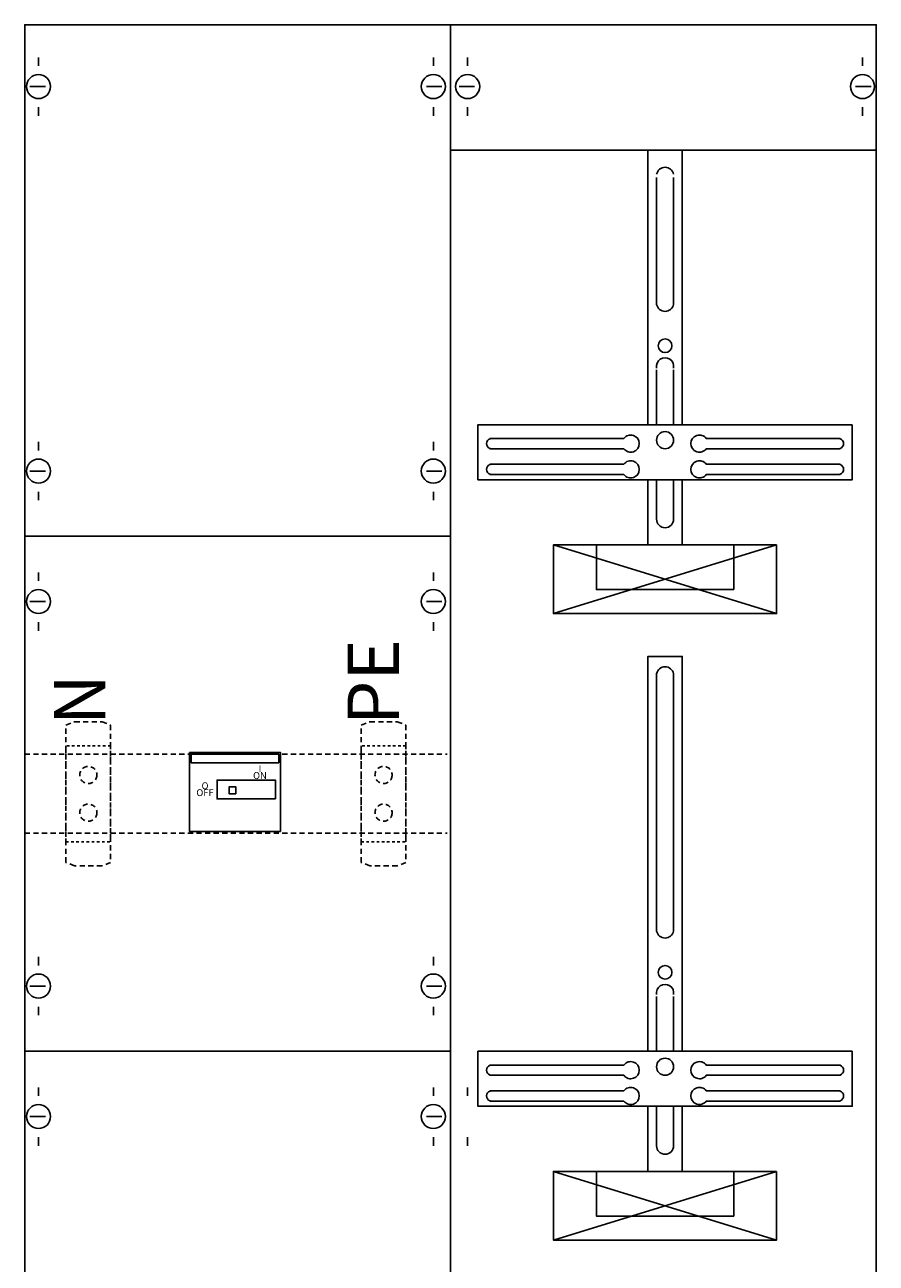
# Model space of a CAD drawing. Extents: x 0 to 50, y 0 to 135.
# Drawn here: x 0 to 50, y 63 to 135 of the extents above; entities that cross this region are included whole.
import ezdxf
from ezdxf.enums import TextEntityAlignment as Align

# ---------------------------------------------------------------- set-up
doc = ezdxf.new("R2010")
doc.units = 0
doc.linetypes.add('L00F10002001E000000', pattern=[0.3, 0.15, -0.15])
doc.linetypes.add('L014100020032000000', pattern=[0.5, 0.3, -0.2])
doc.layers.get('0').update_dxf_attribs({"linetype": 'CONTINUOUS'})
doc.layers.add('1', color=7, linetype='CONTINUOUS')
doc.layers.add('2', color=7, linetype='CONTINUOUS')

# ---------------------------------------------------------------- blocks, each defined once
blk = doc.blocks.new('ka4246')
at = {"layer": '1', "color": 7, "linetype": 'CONTINUOUS'}
for p, q in [((1, 132.9), (1, 132.4)), ((24, 132.9), (24, 132.4)), ((26, 132.9), (26, 132.4)), ((49, 132.9), (49, 132.4)), ((1.4, 131.2), (0.5, 131.2)), ((23.6, 131.2), (24.5, 131.2)), ((26.4, 131.2), (25.5, 131.2)), ((48.6, 131.2), (49.5, 131.2)), ((1, 129.5), (1, 130)), ((24, 129.5), (24, 130)), ((26, 129.5), (26, 130)), ((49, 129.5), (49, 130)), ((49.8, 127.5), (25, 127.5)), ((1, 110.5), (1, 110)), ((24, 110.5), (24, 110)), ((35.1, 110.7), (27.3, 110.7)), ((39.9, 110.7), (47.7, 110.7)), ((35.1, 110.1), (27.3, 110.1)), ((39.9, 110.1), (47.7, 110.1)), ((35.1, 109.2), (27.3, 109.2)), ((39.9, 109.2), (47.7, 109.2)), ((1.4, 108.8), (0.5, 108.8)), ((23.6, 108.8), (24.5, 108.8)), ((35.1, 108.6), (27.3, 108.6)), ((39.9, 108.6), (47.7, 108.6)), ((1, 107.1), (1, 107.6)), ((24, 107.1), (24, 107.6)), ((25, 105), (0.2, 105)), ((1, 102.9), (1, 102.4)), ((24, 102.9), (24, 102.4)), ((1.4, 101.2), (0.5, 101.2)), ((23.6, 101.2), (24.5, 101.2)), ((1, 99.5), (1, 100)), ((24, 99.5), (24, 100)), ((1, 80.5), (1, 80)), ((24, 80.5), (24, 80)), ((1.4, 78.8), (0.5, 78.8)), ((23.6, 78.8), (24.5, 78.8)), ((1, 77.1), (1, 77.6)), ((24, 77.1), (24, 77.6)), ((35.1, 74.2), (27.3, 74.2)), ((35.1, 73.6), (27.3, 73.6)), ((39.9, 74.2), (47.7, 74.2)), ((39.9, 73.6), (47.7, 73.6)), ((1, 72.9), (1, 72.4)), ((24, 72.9), (24, 72.4)), ((26, 72.9), (26, 72.4)), ((35.1, 72.7), (27.3, 72.7)), ((39.9, 72.7), (47.7, 72.7)), ((35.1, 72.1), (27.3, 72.1)), ((39.9, 72.1), (47.7, 72.1)), ((1.4, 71.2), (0.5, 71.2)), ((23.6, 71.2), (24.5, 71.2)), ((1, 69.5), (1, 70)), ((24, 69.5), (24, 70)), ((26, 69.5), (26, 70))]:
    blk.add_line(p, q, dxfattribs=at)
for points in [[(49.8, 0.2), (49.8, 134.8), (0.2, 134.8), (0.2, 0.2)], [(48.4, 111.5), (48.4, 108.3), (26.6, 108.3), (26.6, 111.5)], [(44, 104.5), (44, 100.5), (31, 100.5), (31, 104.5)], [(41.5, 101.9), (41.5, 104.5), (33.5, 104.5), (33.5, 101.9)], [(48.4, 75), (48.4, 71.8), (26.6, 71.8), (26.6, 75)], [(44, 68), (44, 64), (31, 64), (31, 68)], [(41.5, 65.4), (41.5, 68), (33.5, 68), (33.5, 65.4)]]:
    blk.add_lwpolyline(points, close=True, dxfattribs=at)
for points in [[(25, 134.8), (25, 0.2)], [(36.5, 111.5), (36.5, 127.5), (38.5, 127.5), (38.5, 111.5)], [(37, 125.9), (37, 118.5)], [(38, 125.9), (38, 118.5)], [(37, 114.7), (37, 111.5)], [(38, 114.7), (38, 111.5)], [(36.5, 108.3), (36.5, 104.5)], [(37, 108.3), (37, 106)], [(38, 108.3), (38, 106)], [(38.5, 108.3), (38.5, 104.5)], [(44, 104.5), (31, 100.5)], [(31, 104.5), (44, 100.5)], [(44, 104.5), (31, 100.5)], [(31, 104.5), (44, 100.5)], [(31, 104.5), (44, 100.5)], [(44, 104.5), (31, 100.5)], [(44, 104.5), (31, 100.5)], [(31, 104.5), (44, 100.5)], [(44, 104.5), (31, 100.5)], [(31, 104.5), (44, 100.5)], [(31, 104.5), (44, 100.5)], [(44, 104.5), (31, 100.5)], [(44, 104.5), (31, 100.5)], [(31, 104.5), (44, 100.5)], [(44, 104.5), (31, 100.5)], [(31, 104.5), (44, 100.5)], [(31, 104.5), (44, 100.5)], [(44, 104.5), (31, 100.5)], [(36.5, 75), (36.5, 98), (38.5, 98), (38.5, 75)], [(37, 97), (37, 82)], [(38, 97), (38, 82)], [(37, 78.2), (37, 75)], [(38, 78.2), (38, 75)], [(0.2, 75), (25, 75)], [(36.5, 71.8), (36.5, 68)], [(37, 71.8), (37, 69.5)], [(38, 71.8), (38, 69.5)], [(38.5, 71.8), (38.5, 68)], [(44, 68), (31, 64)], [(31, 68), (44, 64)], [(44, 68), (31, 64)], [(31, 68), (44, 64)], [(31, 68), (44, 64)], [(44, 68), (31, 64)], [(44, 68), (31, 64)], [(31, 68), (44, 64)], [(44, 68), (31, 64)], [(31, 68), (44, 64)], [(31, 68), (44, 64)], [(44, 68), (31, 64)], [(44, 68), (31, 64)], [(31, 68), (44, 64)], [(44, 68), (31, 64)], [(31, 68), (44, 64)], [(31, 68), (44, 64)], [(44, 68), (31, 64)]]:
    blk.add_lwpolyline(points, dxfattribs=at)
at = {"layer": '1', "color": 7, "linetype": 'L014100020032000000'}
for points in [[(0.2, 92.3), (24.8, 92.3)], [(0.2, 87.7), (24.8, 87.7)]]:
    blk.add_lwpolyline(points, dxfattribs=at)
at = {"layer": '1', "color": 7, "linetype": 'CONTINUOUS'}
for centre, radius in [((1, 131.2), 0.7), ((24, 131.2), 0.7), ((26, 131.2), 0.7), ((49, 131.2), 0.7), ((37.5, 116.1), 0.4), ((37.5, 110.6), 0.5), ((1, 108.8), 0.7), ((24, 108.8), 0.7), ((1, 101.2), 0.7), ((24, 101.2), 0.7), ((1, 78.8), 0.7), ((24, 78.8), 0.7), ((37.5, 79.6), 0.4), ((37.5, 74.1), 0.5), ((1, 71.2), 0.7), ((24, 71.2), 0.7)]:
    blk.add_circle(centre, radius, dxfattribs=at)
for centre, radius, start, end in [((37.5, 126), 0.5, 11.30993, 168.69007), ((37.5, 118.6), 0.5, 191.30993, -11.30993), ((37.5, 114.9), 0.5, -11.30993, 191.30993), ((27.4, 110.4), 0.3, 108.43495, -108.43495), ((35.5, 110.4), 0.5, 216.8699, 143.1301), ((39.5, 110.4), 0.5, 36.8699, -36.8699), ((47.6, 110.4), 0.3, -71.56505, 71.56505), ((27.4, 108.9), 0.3, 108.43495, -108.43495), ((35.5, 108.9), 0.5, 216.8699, 143.1301), ((39.5, 108.9), 0.5, 36.8699, -36.8699), ((47.6, 108.9), 0.3, -71.56505, 71.56505), ((37.5, 106), 0.5, 180, 0), ((37.5, 96.9), 0.5, 11.30993, 168.69007), ((37.5, 82.1), 0.5, 191.30993, -11.30993), ((37.5, 78.4), 0.5, -11.30993, 191.30993), ((35.5, 73.9), 0.5, 216.8699, 143.1301), ((39.5, 73.9), 0.5, 36.8699, -36.8699), ((27.4, 73.9), 0.3, 108.43495, -108.43495), ((47.6, 73.9), 0.3, -71.56505, 71.56505), ((35.5, 72.4), 0.5, 216.8699, 143.1301), ((39.5, 72.4), 0.5, 36.8699, -36.8699), ((27.4, 72.4), 0.3, 108.43495, -108.43495), ((47.6, 72.4), 0.3, -71.56505, 71.56505), ((37.5, 69.5), 0.5, 180, 0)]:
    blk.add_arc(centre, radius, start, end, dxfattribs=at)
at = {"layer": '2', "color": 7, "linetype": 'L014100020032000000'}
for points in [[(2.6, 94), (3.1, 94.2), (4.7, 94.2), (5.2, 94), (5.2, 86), (4.7, 85.8), (3.1, 85.8), (2.6, 86)], [(19.8, 94), (20.3, 94.2), (21.9, 94.2), (22.4, 94), (22.4, 86), (21.9, 85.8), (20.3, 85.8), (19.8, 86)]]:
    blk.add_lwpolyline(points, close=True, dxfattribs=at)
at = {"layer": '2', "color": 7, "linetype": 'L00F10002001E000000'}
for points in [[(5.2, 87.2), (5.2, 92.8), (2.6, 92.8), (2.6, 87.2)], [(22.4, 87.2), (22.4, 92.8), (19.8, 92.8), (19.8, 87.2)]]:
    blk.add_lwpolyline(points, close=True, dxfattribs=at)
at = {"layer": '2', "color": 7, "linetype": 'CONTINUOUS'}
for points in [[(15.1, 87.8), (15.1, 92.4), (9.8, 92.4), (9.8, 87.8)], [(15, 91.8), (15, 92.3), (9.9, 92.3), (9.9, 91.8)], [(14.8, 89.7), (14.8, 90.8), (11.4, 90.8), (11.4, 89.7)], [(12.5, 90), (12.5, 90.4), (12.1, 90.4), (12.1, 90)]]:
    blk.add_lwpolyline(points, close=True, dxfattribs=at)
at = {"layer": '2', "color": 7, "linetype": 'L014100020032000000'}
for centre in [(3.9, 91.1), (21.1, 91.1), (3.9, 88.9), (21.1, 88.9)]:
    blk.add_circle(centre, 0.5, dxfattribs=at)
at = {"layer": '2', "color": 7, "linetype": 'CONTINUOUS'}
for s, p in [('PE', (22, 94)), ('N', (4.9, 94))]:
    blk.add_text(s, height=3, rotation=90, dxfattribs=at).set_placement(p)
for s, p in [('I', (13.9, 91.267)), ('ON', (13.9, 90.867)), ('OFF', (10.7, 89.867)), ('O', (10.7, 90.267))]:
    blk.add_text(s, height=0.4, dxfattribs=at).set_placement(p, align=Align.CENTER)

msp = doc.modelspace()

# ---------------------------------------------------------------- block references
msp.add_blockref('ka4246', (0, 0))

doc.saveas('drawing.dxf')
